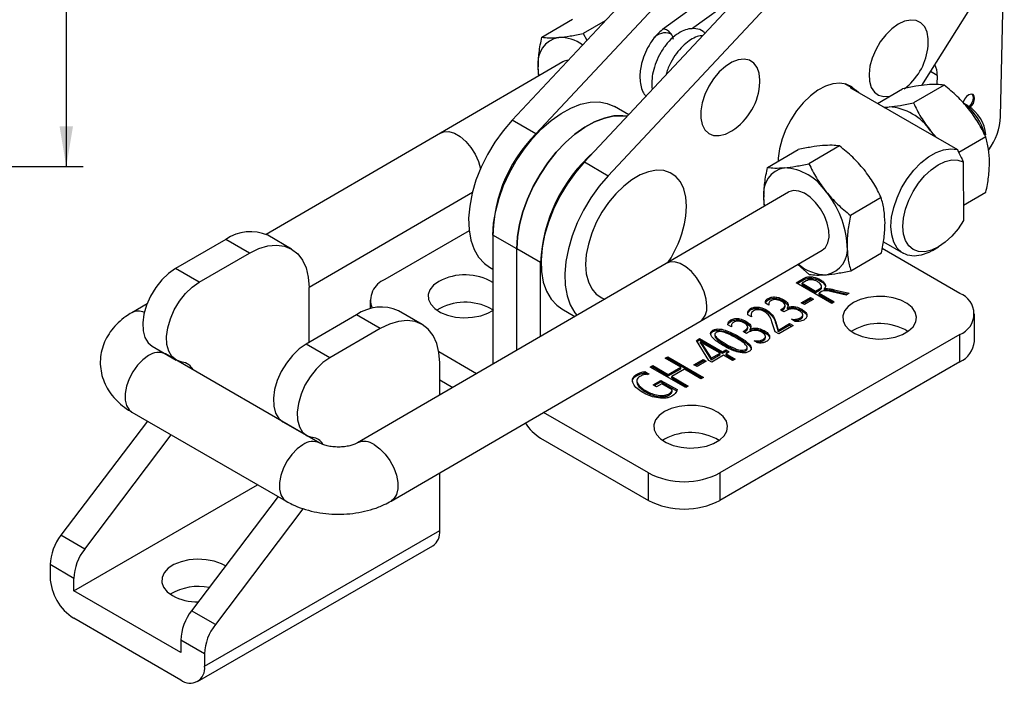
# Model space of a CAD drawing. Units: millimetres. Extents: x 5 to 297, y 6 to 206.
# Drawn here: x 196 to 255, y 92 to 131 of the extents above; entities that cross this region are included whole.
import ezdxf

# ---------------------------------------------------------------- set-up
doc = ezdxf.new("R2010")
doc.units = ezdxf.units.MM
doc.layers.add('DIM', color=5, linetype='Continuous')
doc.styles.add('SLDTEXTSTYLE1', font='TXT', dxfattribs={"width": 0.75})
doc.dimstyles.new('SLDDIMSTYLE1', dxfattribs={"dimtxt": 2.645833, "dimasz": 2.4, "dimexe": 0, "dimexo": 0.0625, "dimgap": 0.661458, "dimtad": 1, "dimdec": 1, "dimrnd": 1e-09, "dimzin": 12, "dimdsep": 46, "dimtxsty": 'SLDTEXTSTYLE1', "dimsah": 1, "dimcen": 0.09, "dimadec": 0, "dimazin": 3, "dimtfac": 1, "dimtdec": 1, "dimtofl": 0, "dimtmove": 0, "dimatfit": 3, "dimfxl": 0, "dimfrac": 2, "dimtolj": 1, "dimtzin": 12, "dimarcsym": 0})

# ---------------------------------------------------------------- blocks, each defined once
blk = doc.blocks.new('_D_13')
at = {"layer": 'DIM', "color": 5}
for p, q in [((137.254, 150.513), (200.128, 150.513)), ((199.128, 150.513), (199.128, 122.313)), ((137.254, 122.313), (200.128, 122.313))]:
    blk.add_line(p, q, dxfattribs=at)
for points in [[(199.128, 150.513), (198.728, 148.113), (199.528, 148.113)], [(199.128, 122.313), (199.528, 124.713), (198.728, 124.713)]]:
    blk.add_solid(points, dxfattribs=at)
at = {"layer": 'DIM', "color": 5, "insert": (195.717, 132.993), "char_height": 2.6458, "attachment_point": 1, "rotation": 90, "style": 'SLDTEXTSTYLE1'}
blk.add_mtext('28.2', dxfattribs=at)

msp = doc.modelspace()

# ---------------------------------------------------------------- linework, layer by layer
at = {"color": 7, "linetype": 'Continuous', "lineweight": 25}
for p, q in [((236.482, 136.631), (225.666, 125.081)), ((237.077, 134.938), (227.08, 124.265)), ((250.059, 127.144), (254.933, 134.909)), ((254.755, 125.301), (254.974, 134.958)), ((240.796, 134.141), (229.979, 122.591)), ((242.21, 133.324), (231.393, 121.775)), ((238.832, 133.522), (234.615, 130.479)), ((236.355, 130.513), (239.576, 132.838)), ((227.44, 130.025), (229.261, 131.084)), ((231.209, 130.999), (229.909, 130.244)), ((229.909, 130.244), (230.123, 129.84)), ((228.694, 128.55), (221.41, 124.314)), ((227.266, 127.72), (227.224, 128.25)), ((246.086, 126.893), (245.471, 127.248)), ((250.971, 127.742), (250.959, 127.205)), ((245.814, 127.008), (252.178, 123.334)), ((247.423, 126.079), (248.918, 126.948)), ((251.388, 127.166), (249.567, 126.107)), ((252.81, 125.927), (252.561, 126.068)), ((232.614, 125.404), (231.774, 125.889)), ((247.805, 125.859), (248.111, 125.869)), ((247.864, 125.824), (248.111, 125.869)), ((227.08, 124.265), (225.666, 125.081)), ((221.41, 124.314), (211.034, 118.278)), ((250.586, 124.441), (250.957, 124.038)), ((250.586, 124.441), (250.834, 124.11)), ((253.868, 124.091), (252.264, 123.157)), ((240.875, 122.27), (242.696, 123.329)), ((245.165, 123.547), (243.344, 122.488)), ((229.979, 122.591), (231.393, 121.775)), ((252.533, 122.594), (252.544, 119.102)), ((213.58, 115.132), (223.308, 120.79)), ((242.129, 120.794), (234.845, 116.558)), ((252.541, 120.019), (253.879, 120.797)), ((240.701, 119.964), (240.659, 120.494)), ((247.645, 120.471), (245.825, 119.412)), ((223.115, 118.486), (218.097, 115.588)), ((208.63, 117.979), (205.625, 116.245)), ((210.044, 117.163), (208.63, 117.979)), ((212.544, 117.411), (211.13, 118.227)), ((225.946, 117.427), (224.531, 118.243)), ((224.531, 118.243), (224.531, 110.559)), ((247.772, 117.837), (248.95, 117.157)), ((225.946, 111.381), (225.946, 117.427)), ((227.36, 116.61), (225.946, 117.427)), ((236.857, 113.1), (244.14, 117.337)), ((252.321, 114.772), (247.702, 117.438)), ((250.701, 117.331), (251.054, 117.535)), ((207.039, 115.428), (210.044, 117.163)), ((245.836, 116.118), (247.656, 117.177)), ((207.039, 115.428), (205.625, 116.245)), ((234.845, 116.558), (216.461, 105.864)), ((224.325, 116.333), (224.531, 116.214)), ((227.36, 112.204), (227.36, 116.61)), ((243.366, 115.9), (242.682, 116.489)), ((242.577, 115.401), (243.012, 115.653)), ((242.648, 115.361), (243.012, 115.571)), ((243.181, 115.511), (242.939, 115.372)), ((243.012, 115.571), (243.012, 115.653)), ((244.024, 115.5), (244.024, 115.582)), ((213.58, 111.856), (213.58, 115.121)), ((244.698, 114.177), (242.577, 115.401)), ((242.939, 115.372), (243.741, 114.909)), ((242.939, 115.29), (242.939, 115.372)), ((242.939, 115.29), (243.741, 114.827)), ((243.741, 114.909), (243.981, 115.047)), ((243.741, 114.827), (243.981, 114.966)), ((243.741, 114.827), (243.741, 114.909)), ((243.981, 114.966), (243.981, 115.047)), ((244.09, 115.104), (244.09, 115.206)), ((244.273, 115.063), (244.278, 115.06)), ((244.273, 114.981), (244.273, 115.063)), ((244.273, 114.981), (244.278, 114.978)), ((244.278, 114.978), (244.278, 115.06)), ((244.838, 114.988), (245.74, 114.778)), ((244.838, 114.906), (244.838, 114.988)), ((244.838, 114.906), (245.639, 114.72)), ((217.218, 114.364), (217.218, 113.848)), ((240.784, 114.276), (240.912, 114.388)), ((240.912, 114.388), (240.912, 114.47)), ((241.815, 114.326), (241.815, 114.408)), ((241.815, 114.326), (242.091, 114.078)), ((242.887, 114.207), (243.431, 114.52)), ((242.958, 114.166), (243.431, 114.439)), ((243.612, 114.416), (243.069, 114.102)), ((243.431, 114.52), (243.612, 114.416)), ((243.431, 114.439), (243.431, 114.52)), ((243.431, 114.439), (243.541, 114.375)), ((244.097, 114.875), (243.948, 114.789)), ((243.948, 114.789), (244.854, 114.266)), ((243.948, 114.707), (243.948, 114.789)), ((243.948, 114.707), (244.783, 114.226)), ((245.558, 114.673), (244.71, 114.871)), ((245.74, 114.778), (245.558, 114.673)), ((203.942, 114.153), (203.026, 113.62)), ((220.322, 112.92), (218.908, 113.737)), ((224.425, 113.853), (224.555, 113.772)), ((228.638, 113.843), (229.411, 113.397)), ((239.717, 113.636), (239.864, 113.783)), ((239.864, 113.783), (239.864, 113.865)), ((240.954, 114.069), (240.747, 114.188)), ((240.836, 113.696), (240.836, 113.778)), ((240.95, 114.126), (240.95, 114.071)), ((241.646, 113.788), (241.757, 113.853)), ((241.853, 113.669), (241.646, 113.788)), ((241.716, 113.748), (241.757, 113.771)), ((241.757, 113.771), (241.757, 113.853)), ((241.97, 113.737), (241.853, 113.669)), ((241.926, 113.959), (241.926, 114.061)), ((242.067, 113.93), (242.072, 113.927)), ((242.067, 113.848), (242.067, 113.93)), ((242.067, 113.848), (242.072, 113.845)), ((242.072, 113.845), (242.072, 113.927)), ((243.069, 114.102), (242.887, 114.207)), ((242.91, 113.754), (242.91, 113.835)), ((244.854, 114.266), (244.698, 114.177)), ((216.408, 113.489), (213.403, 111.754)), ((217.822, 112.673), (216.408, 113.489)), ((238.687, 113.104), (238.687, 113.186)), ((239.919, 113.382), (239.712, 113.501)), ((239.903, 113.5), (239.903, 113.398)), ((242.519, 113.105), (242.312, 113.225)), ((242.834, 113.228), (242.834, 113.31)), ((242.973, 113.403), (242.973, 113.505)), ((253.199, 111.914), (253.199, 113.547)), ((217.822, 112.673), (214.817, 110.938)), ((218.472, 102.407), (236.857, 113.1)), ((237.627, 112.492), (237.627, 112.573)), ((238.729, 112.784), (238.522, 112.904)), ((238.559, 112.992), (238.687, 113.104)), ((238.725, 112.842), (238.725, 112.786)), ((239.421, 112.504), (239.532, 112.569)), ((239.532, 112.487), (239.532, 112.569)), ((239.59, 113.042), (239.59, 113.123)), ((239.59, 113.042), (239.866, 112.793)), ((239.701, 112.675), (239.701, 112.777)), ((239.842, 112.646), (239.847, 112.643)), ((239.842, 112.564), (239.842, 112.646)), ((239.842, 112.564), (239.847, 112.561)), ((239.847, 112.561), (239.847, 112.643)), ((240.685, 112.469), (240.685, 112.551)), ((241.336, 112.474), (241.138, 113.073)), ((241.369, 113.062), (241.52, 112.587)), ((241.369, 112.98), (241.369, 113.062)), ((241.369, 112.98), (241.52, 112.505)), ((241.52, 112.587), (241.525, 112.584)), ((241.52, 112.505), (241.52, 112.587)), ((241.525, 112.584), (242.189, 112.967)), ((241.525, 112.502), (242.189, 112.885)), ((241.525, 112.502), (241.525, 112.584)), ((242.396, 112.848), (241.542, 112.355)), ((242.189, 112.967), (242.396, 112.848)), ((242.189, 112.885), (242.189, 112.967)), ((242.189, 112.885), (242.325, 112.807)), ((245.992, 112.588), (245.863, 112.506)), ((236.641, 111.974), (236.834, 112.086)), ((237.39, 110.779), (236.641, 111.974)), ((236.678, 111.914), (236.834, 112.004)), ((236.834, 112.086), (238.205, 111.294)), ((236.834, 112.004), (236.834, 112.086)), ((236.834, 112.004), (238.205, 111.213)), ((237.743, 112.34), (237.743, 112.238)), ((252.321, 112.323), (238.037, 104.077)), ((239.153, 112.129), (239.153, 112.211)), ((239.628, 112.385), (239.421, 112.504)), ((239.492, 112.463), (239.532, 112.487)), ((239.745, 112.452), (239.628, 112.385)), ((240.61, 111.944), (240.61, 112.026)), ((240.748, 112.119), (240.748, 112.221)), ((241.542, 112.355), (241.336, 112.474)), ((241.52, 112.505), (241.525, 112.502)), ((252.321, 110.69), (252.321, 112.323)), ((204.25, 111.618), (205.664, 110.801)), ((214.817, 110.938), (213.403, 111.754)), ((236.889, 111.879), (236.886, 111.877)), ((236.886, 111.795), (236.886, 111.877)), ((236.994, 111.749), (237.528, 110.903)), ((236.994, 111.668), (236.994, 111.749)), ((236.994, 111.668), (237.528, 110.822)), ((238.05, 111.205), (237.108, 111.749)), ((238.205, 111.294), (238.386, 111.399)), ((238.386, 111.399), (238.593, 111.28)), ((238.386, 111.317), (238.386, 111.399)), ((238.416, 111.659), (238.416, 111.74)), ((239.577, 111.348), (239.577, 111.43)), ((239.659, 111.453), (239.659, 111.555)), ((240.294, 111.821), (240.087, 111.94)), ((214.224, 105.858), (205.031, 111.165)), ((223.553, 109.989), (221.308, 111.285)), ((234.79, 110.906), (234.945, 110.996)), ((235.722, 110.369), (234.79, 110.906)), ((234.861, 110.865), (234.945, 110.914)), ((234.945, 110.996), (237.067, 109.771)), ((234.945, 110.914), (234.945, 110.996)), ((234.945, 110.914), (236.996, 109.73)), ((236.498, 110.518), (237.041, 110.832)), ((237.041, 110.832), (237.222, 110.727)), ((237.041, 110.75), (237.041, 110.832)), ((237.528, 110.903), (238.05, 111.205)), ((237.528, 110.822), (238.05, 111.123)), ((237.528, 110.822), (237.528, 110.903)), ((238.257, 111.085), (237.558, 110.682)), ((238.05, 111.123), (238.05, 111.205)), ((238.205, 111.213), (238.386, 111.317)), ((238.205, 111.213), (238.205, 111.294)), ((238.8, 110.772), (238.257, 111.085)), ((238.386, 111.317), (238.522, 111.239)), ((238.593, 111.28), (238.412, 111.175)), ((238.412, 111.175), (238.955, 110.861)), ((238.412, 111.093), (238.412, 111.175)), ((238.412, 111.093), (238.885, 110.821)), ((238.955, 110.861), (238.8, 110.772)), ((221.358, 108.713), (221.358, 110.631)), ((233.885, 110.383), (234.04, 110.473)), ((236.006, 109.159), (233.885, 110.383)), ((233.955, 110.343), (234.04, 110.391)), ((234.04, 110.473), (234.971, 109.935)), ((234.04, 110.391), (234.04, 110.473)), ((234.04, 110.391), (234.971, 109.854)), ((234.971, 109.935), (235.722, 110.369)), ((234.971, 109.854), (235.722, 110.287)), ((235.928, 110.249), (235.178, 109.816)), ((235.722, 110.287), (235.722, 110.369)), ((236.912, 109.682), (235.928, 110.249)), ((236.679, 110.413), (236.498, 110.518)), ((236.568, 110.477), (237.041, 110.75)), ((237.222, 110.727), (236.679, 110.413)), ((237.041, 110.75), (237.151, 110.686)), ((237.558, 110.682), (237.39, 110.779)), ((252.321, 110.69), (238.037, 102.444)), ((221.358, 109.623), (222.144, 109.17)), ((233.077, 109.865), (233.077, 109.947)), ((233.581, 110.111), (233.839, 109.962)), ((233.581, 110.029), (233.581, 110.111)), ((233.581, 110.029), (233.725, 109.946)), ((234.971, 109.854), (234.971, 109.935)), ((235.178, 109.816), (236.161, 109.248)), ((235.178, 109.734), (235.178, 109.816)), ((235.178, 109.734), (236.091, 109.208)), ((237.067, 109.771), (236.912, 109.682)), ((233.096, 109.579), (233.096, 109.477)), ((234.066, 109.323), (234.531, 109.592)), ((234.273, 109.204), (234.066, 109.323)), ((234.137, 109.282), (234.531, 109.51)), ((234.583, 109.383), (234.273, 109.204)), ((234.531, 109.592), (235.489, 109.039)), ((234.531, 109.51), (234.531, 109.592)), ((234.531, 109.51), (235.489, 108.958)), ((235.203, 109.025), (234.583, 109.383)), ((236.161, 109.248), (236.006, 109.159)), ((233.609, 108.908), (233.609, 108.989)), ((235.013, 108.713), (235.013, 108.795)), ((235.203, 108.944), (235.203, 109.025)), ((203.032, 107.701), (212.224, 102.394)), ((233.795, 104.077), (227.546, 107.684)), ((203.958, 107.166), (198.813, 100.367)), ((212.028, 107.127), (213.442, 106.311)), ((200.227, 99.551), (205.372, 106.35)), ((227.36, 106.159), (233.795, 102.444)), ((234.749, 106.097), (234.62, 106.016)), ((221.358, 100.653), (221.358, 104.085)), ((233.795, 102.444), (233.795, 104.077)), ((238.037, 104.077), (238.037, 102.444)), ((199.579, 97.061), (210.521, 103.377)), ((211.736, 102.676), (206.591, 95.877)), ((213.22, 101.952), (208.005, 95.06)), ((200.227, 99.551), (198.813, 100.367)), ((207.357, 92.571), (221.358, 100.653)), ((206.943, 91.655), (220.944, 99.737)), ((199.579, 97.804), (198.165, 98.62)), ((198.165, 98.62), (198.165, 97.877)), ((199.579, 97.061), (199.579, 97.804)), ((205.943, 93.387), (199.579, 97.061)), ((208.005, 95.06), (206.591, 95.877)), ((205.943, 91.754), (199.579, 95.428)), ((207.357, 93.314), (205.943, 94.13)), ((205.943, 94.13), (205.943, 93.387)), ((207.357, 93.314), (207.357, 92.571))]:
    msp.add_line(p, q, dxfattribs=at)
at = {"color": 8, "linetype": 'Continuous', "lineweight": 25}
msp.add_line((250.971, 127.742), (250.577, 127.97), dxfattribs=at)
at = {"color": 7, "linetype": 'Continuous', "lineweight": 25, "flags": 128}
for points in [[(250.381, 130.319), (250.234, 130.641), (250.014, 130.876), (249.733, 131.011), (249.402, 131.042), (249.038, 130.966), (248.657, 130.787), (248.278, 130.513), (247.918, 130.158), (247.593, 129.737), (247.32, 129.27), (247.111, 128.78), (246.975, 128.289), (246.919, 127.82), (246.946, 127.395), (247.054, 127.034), (247.239, 126.754), (247.491, 126.568), (247.799, 126.484), (248.148, 126.507), (248.168, 126.511)], [(250.451, 129.677), (250.449, 129.923), (250.381, 130.319)], [(240.425, 127.348), (240.428, 127.455), (240.386, 127.87), (240.264, 128.217), (240.067, 128.482), (239.804, 128.651), (239.488, 128.716), (239.133, 128.674), (238.755, 128.528), (238.374, 128.283), (238.005, 127.953), (237.668, 127.551), (237.376, 127.097), (237.145, 126.612), (236.985, 126.119), (236.902, 125.64), (236.902, 125.199), (236.985, 124.815), (237.145, 124.507), (237.376, 124.289), (237.668, 124.172), (238.005, 124.16), (238.374, 124.255), (238.751, 124.448)], [(227.266, 127.719), (227.247, 127.865), (227.224, 128.25)], [(246.065, 126.906), (245.889, 127.058), (245.56, 127.223), (245.182, 127.286), (244.766, 127.245), (244.326, 127.101), (243.877, 126.858), (243.431, 126.526), (243.005, 126.113), (242.611, 125.634), (242.263, 125.104), (241.97, 124.54), (241.744, 123.961), (241.591, 123.383), (241.516, 122.828), (241.508, 122.638)], [(246.322, 126.715), (246.154, 126.851), (245.814, 127.008)], [(253.209, 126.375), (253.186, 126.519), (253.112, 126.611), (252.999, 126.638), (252.865, 126.595), (252.729, 126.49), (252.612, 126.338), (252.533, 126.162), (252.518, 126.11)], [(253.138, 126.416), (253.115, 126.559), (253.068, 126.631)], [(224.531, 118.243), (224.572, 118.944), (224.694, 119.679), (224.894, 120.433), (225.168, 121.191), (225.512, 121.941), (225.918, 122.666), (226.379, 123.354), (226.886, 123.99), (227.43, 124.563), (227.999, 125.062), (228.583, 125.476), (229.171, 125.799), (229.751, 126.024), (230.313, 126.146), (230.845, 126.164), (231.337, 126.076), (231.774, 125.889)], [(225.666, 125.081), (225.13, 124.455), (224.638, 123.769), (224.2, 123.039), (223.825, 122.278), (223.52, 121.502), (223.293, 120.727), (223.146, 119.967), (223.084, 119.24), (223.107, 118.558), (223.216, 117.936), (223.407, 117.387), (223.677, 116.921), (224.021, 116.548), (224.325, 116.333)], [(232.529, 125.313), (232.259, 125.347), (231.727, 125.33), (231.166, 125.208), (230.585, 124.983), (229.997, 124.66), (229.413, 124.245), (228.844, 123.747), (228.301, 123.174), (227.793, 122.537), (227.332, 121.85), (226.926, 121.124), (226.582, 120.375), (226.308, 119.616), (226.108, 118.862), (225.986, 118.128), (225.946, 117.427)], [(225.946, 117.427), (225.986, 118.128), (226.108, 118.862), (226.308, 119.616), (226.582, 120.375), (226.926, 121.124), (227.332, 121.85), (227.793, 122.537), (228.301, 123.174), (228.844, 123.747), (229.413, 124.245), (229.997, 124.66), (230.585, 124.983), (231.166, 125.208), (231.727, 125.33), (232.259, 125.347), (232.529, 125.313)], [(250.701, 117.331), (250.476, 117.213), (250.027, 117.05), (249.602, 116.993), (249.214, 117.045), (248.876, 117.204), (248.6, 117.464), (248.395, 117.817), (248.269, 118.25), (248.225, 118.749), (248.266, 119.297), (248.389, 119.875), (248.59, 120.463), (248.863, 121.043), (249.199, 121.593), (249.585, 122.096), (250.009, 122.534), (250.457, 122.892), (250.913, 123.158), (251.362, 123.324), (251.788, 123.383), (252.178, 123.334), (252.178, 123.334)], [(229.979, 122.591), (229.443, 121.965), (228.951, 121.279), (228.513, 120.549), (228.138, 119.788), (227.834, 119.012), (227.606, 118.237), (227.46, 117.477), (227.397, 116.75), (227.421, 116.068), (227.529, 115.446), (227.72, 114.897), (227.99, 114.431), (228.334, 114.058), (228.638, 113.843)], [(252.544, 119.102), (252.223, 118.615), (251.857, 118.18), (251.46, 117.814), (251.048, 117.531), (250.636, 117.341), (250.24, 117.252), (249.875, 117.267), (249.554, 117.386), (249.291, 117.603), (249.096, 117.912), (248.974, 118.299), (248.932, 118.75), (248.971, 119.249), (249.09, 119.775), (249.283, 120.31), (249.543, 120.832), (249.861, 121.322), (250.225, 121.76), (250.62, 122.132), (251.032, 122.421), (251.444, 122.617), (251.842, 122.713), (252.209, 122.706), (252.533, 122.594)], [(236.057, 119.958), (236.016, 120.505), (235.895, 120.99), (235.695, 121.4), (235.424, 121.723), (235.088, 121.951), (234.696, 122.077), (234.259, 122.098), (233.79, 122.013), (233.3, 121.824), (232.804, 121.538), (232.314, 121.161), (231.845, 120.704), (231.408, 120.179), (231.017, 119.601), (230.681, 118.985), (230.409, 118.349), (230.21, 117.709), (230.088, 117.083), (230.047, 116.488), (230.088, 115.94), (230.21, 115.455), (230.409, 115.045), (230.681, 114.722), (231.017, 114.495), (231.182, 114.427)], [(231.393, 121.775), (230.857, 121.148), (230.365, 120.463), (229.927, 119.733), (229.552, 118.972), (229.248, 118.196), (229.02, 117.42), (228.874, 116.661), (228.812, 115.933), (228.835, 115.252), (228.943, 114.63), (229.134, 114.081), (229.405, 113.615), (229.525, 113.463)], [(244.14, 117.337), (244.332, 117.504), (244.477, 117.775), (244.544, 118.121), (244.529, 118.521), (244.433, 118.953), (244.262, 119.392), (244.024, 119.812), (243.736, 120.188), (243.412, 120.499), (243.072, 120.727), (242.736, 120.858), (242.422, 120.885), (242.151, 120.807), (242.129, 120.794)], [(240.701, 119.964), (240.682, 120.11), (240.659, 120.494)], [(235.937, 118.915), (236.016, 119.363), (236.057, 119.958)], [(210.044, 117.163), (210.597, 117.432), (211.137, 117.594), (211.649, 117.645), (212.122, 117.583), (212.544, 117.411), (212.905, 117.131), (213.194, 116.752), (213.407, 116.283), (213.536, 115.735), (213.58, 115.121)], [(205.625, 116.245), (205.209, 115.952), (204.811, 115.569), (204.452, 115.113), (204.147, 114.606), (203.911, 114.07), (203.754, 113.531), (203.684, 113.014), (203.704, 112.542), (203.813, 112.138), (204.006, 111.821), (204.25, 111.618)], [(221.314, 115.486), (220.997, 115.255), (220.781, 114.988), (220.678, 114.699), (220.693, 114.404), (220.825, 114.119), (221.068, 113.86), (221.407, 113.64), (221.826, 113.47), (222.3, 113.362), (222.806, 113.319), (223.315, 113.345), (223.8, 113.437), (224.234, 113.592), (224.531, 113.756)], [(206.019, 110.682), (205.688, 110.788), (205.42, 111.004), (205.227, 111.322), (205.118, 111.726), (205.098, 112.197), (205.168, 112.715), (205.325, 113.254), (205.561, 113.789), (205.866, 114.297), (206.226, 114.753), (206.623, 115.136), (207.039, 115.428)], [(245.992, 114.221), (245.675, 113.99), (245.459, 113.722), (245.356, 113.434), (245.371, 113.139), (245.503, 112.854), (245.746, 112.594), (246.085, 112.374), (246.504, 112.205), (246.978, 112.096), (247.484, 112.053), (247.993, 112.079), (248.478, 112.172), (248.912, 112.327), (249.274, 112.535), (249.542, 112.786), (249.702, 113.066), (249.747, 113.36), (249.673, 113.652), (249.484, 113.926), (249.191, 114.167), (248.81, 114.363), (248.36, 114.503), (247.867, 114.579), (247.356, 114.588), (246.856, 114.528), (246.393, 114.404), (245.992, 114.221)], [(221.358, 110.631), (221.314, 111.245), (221.185, 111.793), (220.973, 112.262), (220.683, 112.641), (220.322, 112.92), (219.901, 113.093), (219.428, 113.154), (218.915, 113.104), (218.376, 112.942), (217.822, 112.673)], [(213.403, 111.754), (212.987, 111.462), (212.59, 111.079), (212.23, 110.623), (211.925, 110.115), (211.689, 109.58), (211.532, 109.041), (211.462, 108.524), (211.482, 108.052), (211.591, 107.648), (211.784, 107.33), (212.028, 107.127)], [(214.817, 110.938), (214.401, 110.646), (214.004, 110.262), (213.645, 109.807), (213.34, 109.299), (213.103, 108.763), (212.946, 108.224), (212.876, 107.707), (212.896, 107.236), (213.005, 106.832), (213.198, 106.514), (213.467, 106.297), (213.797, 106.192)], [(234.749, 107.73), (234.432, 107.499), (234.216, 107.232), (234.113, 106.943), (234.128, 106.648), (234.26, 106.364), (234.503, 106.104), (234.842, 105.884), (235.261, 105.715), (235.735, 105.606), (236.241, 105.563), (236.75, 105.589), (237.235, 105.681), (237.669, 105.836), (238.031, 106.045), (238.299, 106.296), (238.459, 106.576), (238.504, 106.869), (238.43, 107.161), (238.241, 107.435), (237.948, 107.677), (237.567, 107.873), (237.117, 108.013), (236.624, 108.089), (236.113, 108.098), (235.613, 108.038), (235.15, 107.913), (234.749, 107.73)], [(208.608, 98.542), (208.368, 98.669), (207.933, 98.824), (207.449, 98.917), (206.94, 98.943), (206.434, 98.9), (205.96, 98.791), (205.541, 98.622), (205.202, 98.402), (204.959, 98.142), (204.827, 97.857), (204.812, 97.562), (204.915, 97.274), (205.131, 97.006), (205.448, 96.775), (205.448, 96.775)]]:
    msp.add_lwpolyline(points, dxfattribs=at)
at = {"color": 8, "linetype": 'Continuous', "lineweight": 25, "flags": 128}
for points in [[(221.41, 124.314), (221.608, 124.39), (221.91, 124.399), (222.24, 124.301), (222.581, 124.105), (222.913, 123.82), (223.215, 123.463), (223.471, 123.055), (223.666, 122.62), (223.786, 122.19)], [(237.265, 114.013), (237.223, 114.426), (237.101, 114.864), (236.906, 115.299), (236.65, 115.707), (236.348, 116.064), (236.016, 116.349), (235.675, 116.546), (235.345, 116.643), (235.043, 116.634), (234.845, 116.558)], [(204.026, 111.063), (203.688, 110.819), (203.369, 110.494), (203.09, 110.107), (202.865, 109.682), (202.707, 109.242), (202.627, 108.813), (202.628, 108.42), (202.711, 108.086), (202.871, 107.83), (203.032, 107.701)], [(213.218, 105.756), (212.88, 105.512), (212.562, 105.187), (212.282, 104.801), (212.057, 104.375), (211.9, 103.935), (211.819, 103.506), (211.821, 103.113), (211.903, 102.779), (212.063, 102.523), (212.224, 102.394)], [(217.461, 105.765), (217.8, 105.523), (218.119, 105.199), (218.4, 104.814), (218.627, 104.389), (218.787, 103.95), (218.87, 103.521), (218.871, 103.129), (218.791, 102.794), (218.633, 102.538), (218.471, 102.406)]]:
    msp.add_lwpolyline(points, dxfattribs=at)
at = {"color": 7, "linetype": 'Continuous', "lineweight": 25}
for centre, radius, start, end in [((234.79, 129.334), 0.941, 70.98864, 137.18702), ((228.732, 128.503), 1.529, 100.49026, 189.51885), ((228.494, 127.655), 2.351, 54.33126, 90.99174), ((246.829, 129.834), 3.625, 312.55172, 357.51542), ((229.046, 127.933), 0.711, 93.62918, 119.71553), ((249.615, 127.812), 1.358, 357.03927, 25.2918), ((236.804, 127.506), 3.625, 302.48996, 357.51542), ((246.829, 129.834), 3.625, 306.92446, 312.55172), ((252.349, 126.471), 0.791, 312.14527, 356.02208), ((252.421, 126.43), 0.79, 311.67308, 356.03628), ((247.914, 122.671), 3.205, 33.52751, 86.47787), ((250.718, 123.471), 3.183, 14.33828, 53.52948), ((251.594, 123.982), 2.294, 5.44852, 57.76078), ((250.954, 125.533), 3.808, 324.23682, 356.50081), ((233.299, 118.07), 8.778, 135.11418, 182.72565), ((236.712, 116.148), 9.364, 131.25394, 177.16873), ((242.167, 120.747), 1.529, 100.49026, 189.51885), ((241.692, 119.051), 3.205, 33.52751, 86.47787), ((240.231, 117.369), 5.385, 2.84733, 39.87467), ((210.099, 115.891), 2.553, 66.18531, 125.12515), ((229.325, 120.374), 6.771, 326.3971, 347.55489), ((244.101, 117.384), 1.529, 280.49026, 9.51885), ((244.384, 118.43), 2.549, 229.00322, 269.90557), ((218.556, 114.361), 1.31, 110.50046, 201.47471), ((222.864, 112.562), 3.309, 59.73679, 117.92268), ((251.856, 113.547), 1.31, 290.78342, 69.21658), ((217.877, 111.401), 2.553, 66.18531, 125.12515), ((222.877, 110.939), 3.3, 62.01927, 120.86229), ((247.54, 109.674), 3.3, 59.13771, 117.98073), ((251.698, 112.064), 1.509, 294.37466, 354.3052), ((205.901, 109.807), 0.884, 27.0834, 82.30737), ((228.851, 108.562), 2.828, 212.25026, 238.17897), ((213.685, 105.329), 0.87, 33.71707, 82.5754), ((236.297, 103.184), 3.3, 59.13771, 117.98073), ((235.916, 108.171), 4.611, 242.60967, 297.39033), ((235.916, 106.538), 4.611, 242.60967, 297.39033), ((201.206, 98.486), 3.044, 141.82533, 177.46554), ((220.407, 100.532), 0.959, 304.05635, 7.25583), ((202.62, 97.669), 3.044, 141.82533, 177.46554), ((201.235, 98.017), 3.074, 182.60548, 237.39452), ((206.994, 94.061), 3.26, 78.66233, 120.93417), ((206.952, 99.626), 3.223, 242.19335, 270.67085), ((208.984, 93.995), 3.044, 141.82533, 177.46554), ((210.398, 93.179), 3.044, 141.82533, 177.46554), ((206.495, 92.431), 0.873, 230.79671, 9.21404)]:
    msp.add_arc(centre, radius, start, end, dxfattribs=at)
at = {"color": 8, "linetype": 'Continuous', "lineweight": 25}
for centre, radius, start, end in [((236.308, 113.894), 0.964, 304.65523, 7.09354), ((203.422, 112.835), 0.88, 66.0907, 116.79047), ((204.613, 110.286), 0.973, 64.53572, 127.06518), ((213.807, 104.975), 0.978, 65.46261, 126.97239), ((216.88, 104.991), 0.968, 53.07994, 115.58236)]:
    msp.add_arc(centre, radius, start, end, dxfattribs=at)
at = {"color": 7, "linetype": 'Continuous', "lineweight": 25}
for points, knots in [([(228.454, 130.006), (228.672, 130.031), (229.113, 130.081), (229.642, 130.189), (229.909, 130.244)], [0, 0, 0, 0, 0.494511, 1, 1, 1, 1]), ([(234.599, 130.465), (234.515, 130.386), (234.349, 130.23), (234.041, 129.897), (233.741, 129.415), (233.487, 128.852), (233.345, 128.348), (233.283, 127.934), (233.272, 127.546), (233.319, 127.162), (233.43, 126.781), (233.57, 126.584), (233.634, 126.493)], [0, 0, 0, 0, 0.082129, 0.163553, 0.308236, 0.435868, 0.545689, 0.637495, 0.711138, 0.8123, 0.914288, 1, 1, 1, 1]), ([(237.155, 130.254), (237.118, 130.293), (236.976, 130.442), (236.627, 130.542), (236.201, 130.53), (235.776, 130.384), (235.337, 130.106), (234.899, 129.678), (234.515, 129.134), (234.229, 128.545), (234.05, 127.968), (233.982, 127.431), (233.972, 127.073), (234.012, 126.911), (234.015, 126.9)], [0, 0, 0, 0, 0.0351862, 0.1321176, 0.2197199, 0.3073143, 0.4044585, 0.5115284, 0.6207391, 0.7226519, 0.8179165, 0.907097, 0.9936652, 1, 1, 1, 1]), ([(235.278, 129.892), (235.271, 129.929), (235.256, 130.013), (235.19, 130.147), (235.098, 130.276), (234.991, 130.385), (234.871, 130.468), (234.756, 130.509), (234.66, 130.509), (234.619, 130.479), (234.599, 130.464)], [0, 0, 0, 0, 0.11378, 0.257721, 0.37154, 0.497088, 0.629445, 0.761802, 0.887349, 1, 1, 1, 1]), ([(227.224, 128.25), (227.235, 128.532), (227.255, 129.104), (227.378, 129.716), (227.44, 130.025)], [0, 0, 0, 0, 0.494511, 1, 1, 1, 1]), ([(227.44, 130.025), (227.579, 130.007), (227.859, 129.97), (228.254, 129.994), (228.454, 130.006)], [0, 0, 0, 0, 0.495458, 1, 1, 1, 1]), ([(237.022, 130.111), (237.005, 130.111), (236.73, 130.116), (236.312, 129.894), (235.814, 129.488), (235.437, 129.052), (235.107, 128.504), (234.897, 128.058), (234.845, 127.809), (234.839, 127.78)], [0, 0, 0, 0, 0.018213, 0.299667, 0.451091, 0.613466, 0.787575, 0.974621, 1, 1, 1, 1]), ([(251.388, 127.166), (251.249, 127.184), (250.969, 127.221), (250.573, 127.198), (250.374, 127.186)], [0, 0, 0, 0, 0.495458, 1, 1, 1, 1]), ([(250.374, 127.186), (250.156, 127.161), (249.715, 127.111), (249.186, 127.003), (248.918, 126.948)], [0, 0, 0, 0, 0.494511, 1, 1, 1, 1]), ([(252.849, 125.757), (252.63, 126.008), (252.187, 126.516), (251.656, 126.948), (251.388, 127.166)], [0, 0, 0, 0, 0.494511, 1, 1, 1, 1]), ([(248.111, 125.869), (248.329, 125.894), (248.77, 125.944), (249.299, 126.052), (249.567, 126.107)], [0, 0, 0, 0, 0.494511, 1, 1, 1, 1]), ([(249.567, 126.107), (249.707, 125.821), (249.988, 125.245), (250.386, 124.71), (250.586, 124.441)], [0, 0, 0, 0, 0.495458, 1, 1, 1, 1]), ([(253.868, 124.091), (253.728, 124.376), (253.446, 124.953), (253.049, 125.487), (252.849, 125.757)], [0, 0, 0, 0, 0.495458, 1, 1, 1, 1]), ([(254.094, 122.572), (254.082, 122.842), (254.058, 123.387), (253.932, 123.854), (253.868, 124.091)], [0, 0, 0, 0, 0.494511, 1, 1, 1, 1]), ([(244.151, 123.566), (243.933, 123.541), (243.492, 123.491), (242.963, 123.383), (242.696, 123.329)], [0, 0, 0, 0, 0.494511, 1, 1, 1, 1]), ([(245.165, 123.547), (245.026, 123.565), (244.746, 123.602), (244.351, 123.578), (244.151, 123.566)], [0, 0, 0, 0, 0.495458, 1, 1, 1, 1]), ([(246.626, 122.138), (246.407, 122.389), (245.965, 122.897), (245.434, 123.328), (245.165, 123.547)], [0, 0, 0, 0, 0.494511, 1, 1, 1, 1]), ([(252.178, 123.334), (252.255, 123.176), (252.377, 122.931), (252.492, 122.683), (252.533, 122.594)], [0, 0, 0, 0, 0.641164, 1, 1, 1, 1]), ([(253.879, 120.797), (253.94, 121.1), (254.063, 121.713), (254.084, 122.284), (254.094, 122.572)], [0, 0, 0, 0, 0.495458, 1, 1, 1, 1]), ([(240.659, 120.494), (240.67, 120.777), (240.69, 121.348), (240.813, 121.96), (240.875, 122.27)], [0, 0, 0, 0, 0.494511, 1, 1, 1, 1]), ([(240.875, 122.27), (241.014, 122.251), (241.294, 122.215), (241.689, 122.238), (241.889, 122.25)], [0, 0, 0, 0, 0.495458, 1, 1, 1, 1]), ([(241.889, 122.25), (242.107, 122.275), (242.548, 122.325), (243.077, 122.433), (243.344, 122.488)], [0, 0, 0, 0, 0.494511, 1, 1, 1, 1]), ([(243.344, 122.488), (243.484, 122.202), (243.766, 121.625), (244.163, 121.091), (244.364, 120.821)], [0, 0, 0, 0, 0.495458, 1, 1, 1, 1]), ([(247.645, 120.471), (247.506, 120.757), (247.224, 121.333), (246.827, 121.868), (246.626, 122.138)], [0, 0, 0, 0, 0.495458, 1, 1, 1, 1]), ([(244.364, 120.821), (244.582, 120.57), (245.025, 120.062), (245.556, 119.63), (245.825, 119.412)], [0, 0, 0, 0, 0.494511, 1, 1, 1, 1]), ([(247.872, 118.953), (247.86, 119.222), (247.835, 119.767), (247.709, 120.235), (247.645, 120.471)], [0, 0, 0, 0, 0.494511, 1, 1, 1, 1]), ([(245.825, 119.412), (245.764, 119.109), (245.641, 118.496), (245.62, 117.925), (245.609, 117.637)], [0, 0, 0, 0, 0.495458, 1, 1, 1, 1]), ([(247.656, 117.177), (247.717, 117.481), (247.84, 118.093), (247.861, 118.665), (247.872, 118.953)], [0, 0, 0, 0, 0.495458, 1, 1, 1, 1]), ([(245.609, 117.637), (245.621, 117.367), (245.646, 116.822), (245.772, 116.355), (245.836, 116.118)], [0, 0, 0, 0, 0.494511, 1, 1, 1, 1]), ([(244.38, 115.881), (244.598, 115.906), (245.039, 115.956), (245.568, 116.064), (245.836, 116.118)], [0, 0, 0, 0, 0.494511, 1, 1, 1, 1]), ([(243.012, 115.653), (243.067, 115.68), (243.176, 115.734), (243.392, 115.762), (243.706, 115.737), (243.893, 115.646), (244.024, 115.582)], [0, 0, 0, 0, 0.1871879, 0.3740494, 0.5612584, 1, 1, 1, 1]), ([(243.012, 115.571), (243.067, 115.598), (243.176, 115.652), (243.392, 115.681), (243.706, 115.656), (243.893, 115.564), (244.024, 115.5)], [0, 0, 0, 0, 0.187188, 0.374049, 0.561258, 1, 1, 1, 1]), ([(243.86, 115.467), (243.806, 115.495), (243.698, 115.551), (243.504, 115.593), (243.312, 115.576), (243.225, 115.533), (243.181, 115.511)], [0, 0, 0, 0, 0.281083, 0.56059, 0.779796, 1, 1, 1, 1]), ([(243.366, 115.9), (243.505, 115.882), (243.785, 115.845), (244.18, 115.869), (244.38, 115.881)], [0, 0, 0, 0, 0.495458, 1, 1, 1, 1]), ([(244.024, 115.582), (244.087, 115.542), (244.213, 115.463), (244.322, 115.324), (244.343, 115.183), (244.296, 115.103), (244.273, 115.063)], [0, 0, 0, 0, 0.280483, 0.560197, 0.779949, 1, 1, 1, 1]), ([(244.024, 115.5), (244.088, 115.461), (244.217, 115.382), (244.281, 115.28), (244.313, 115.229)], [0, 0, 0, 0, 0.500686, 1, 1, 1, 1]), ([(243.981, 115.047), (244.004, 115.062), (244.049, 115.092), (244.098, 115.168), (244.086, 115.27), (243.999, 115.379), (243.906, 115.438), (243.86, 115.467)], [0, 0, 0, 0, 0.125227, 0.250341, 0.499222, 0.749326, 1, 1, 1, 1]), ([(243.981, 114.966), (244.003, 114.981), (244.048, 115.011), (244.088, 115.063), (244.081, 115.099), (244.078, 115.114)], [0, 0, 0, 0, 0.360047, 0.71977, 1, 1, 1, 1]), ([(244.71, 114.871), (244.596, 114.898), (244.438, 114.937), (244.212, 114.927), (244.135, 114.893), (244.097, 114.875)], [0, 0, 0, 0, 0.5609932, 0.7804916, 1, 1, 1, 1]), ([(244.278, 115.06), (244.386, 115.057), (244.581, 115.053), (244.759, 115.008), (244.838, 114.988)], [0, 0, 0, 0, 0.556475, 1, 1, 1, 1]), ([(244.278, 114.978), (244.386, 114.976), (244.581, 114.971), (244.759, 114.926), (244.838, 114.906)], [0, 0, 0, 0, 0.556475, 1, 1, 1, 1]), ([(240.747, 114.188), (240.747, 114.247), (240.749, 114.353), (240.862, 114.434), (240.912, 114.47)], [0, 0, 0, 0, 0.559758, 1, 1, 1, 1]), ([(240.912, 114.47), (240.99, 114.503), (241.146, 114.568), (241.508, 114.552), (241.698, 114.462), (241.815, 114.408)], [0, 0, 0, 0, 0.279326, 0.559948, 1, 1, 1, 1]), ([(240.912, 114.388), (240.99, 114.421), (241.146, 114.487), (241.508, 114.471), (241.698, 114.381), (241.815, 114.326)], [0, 0, 0, 0, 0.279326, 0.559948, 1, 1, 1, 1]), ([(241.082, 114.329), (241.053, 114.309), (240.996, 114.268), (240.948, 114.177), (240.951, 114.11), (240.954, 114.069)], [0, 0, 0, 0, 0.279767, 0.559906, 1, 1, 1, 1]), ([(241.722, 114.282), (241.672, 114.309), (241.571, 114.362), (241.389, 114.408), (241.206, 114.391), (241.123, 114.35), (241.082, 114.329)], [0, 0, 0, 0, 0.281268, 0.56069, 0.779823, 1, 1, 1, 1]), ([(241.815, 114.408), (241.929, 114.331), (242.088, 114.223), (242.127, 114.042), (242.087, 113.967), (242.067, 113.93)], [0, 0, 0, 0, 0.558345, 0.779118, 1, 1, 1, 1]), ([(239.712, 113.501), (239.697, 113.576), (239.67, 113.71), (239.805, 113.818), (239.864, 113.865)], [0, 0, 0, 0, 0.5608749, 1, 1, 1, 1]), ([(239.864, 113.865), (239.917, 113.891), (240.024, 113.942), (240.235, 113.961), (240.533, 113.928), (240.711, 113.84), (240.836, 113.778)], [0, 0, 0, 0, 0.186808, 0.373446, 0.560734, 1, 1, 1, 1]), ([(239.864, 113.783), (239.917, 113.809), (240.024, 113.86), (240.235, 113.879), (240.533, 113.846), (240.711, 113.758), (240.836, 113.696)], [0, 0, 0, 0, 0.186808, 0.373446, 0.560734, 1, 1, 1, 1]), ([(240.048, 113.732), (240.011, 113.705), (239.937, 113.649), (239.894, 113.525), (239.91, 113.436), (239.919, 113.382)], [0, 0, 0, 0, 0.279338, 0.559504, 1, 1, 1, 1]), ([(240.71, 113.671), (240.613, 113.721), (240.49, 113.783), (240.302, 113.799), (240.174, 113.791), (240.098, 113.756), (240.048, 113.732)], [0, 0, 0, 0, 0.498867, 0.624724, 0.750386, 1, 1, 1, 1]), ([(240.836, 113.778), (240.986, 113.656), (241.253, 113.439), (241.334, 113.178), (241.369, 113.062)], [0, 0, 0, 0, 0.5578406, 1, 1, 1, 1]), ([(241.757, 113.853), (241.811, 113.888), (241.917, 113.957), (241.939, 114.094), (241.849, 114.202), (241.764, 114.255), (241.722, 114.282)], [0, 0, 0, 0, 0.280498, 0.558159, 0.778692, 1, 1, 1, 1]), ([(241.757, 113.771), (241.815, 113.806), (241.909, 113.863), (241.909, 113.94), (241.909, 113.97)], [0, 0, 0, 0, 0.61106, 1, 1, 1, 1]), ([(242.775, 113.734), (242.711, 113.767), (242.582, 113.834), (242.333, 113.864), (242.12, 113.815), (242.02, 113.763), (241.97, 113.737)], [0, 0, 0, 0, 0.2808187, 0.5587394, 0.7788871, 1, 1, 1, 1]), ([(242.072, 113.927), (242.15, 113.951), (242.305, 114), (242.63, 113.968), (242.803, 113.886), (242.91, 113.835)], [0, 0, 0, 0, 0.279055, 0.559664, 1, 1, 1, 1]), ([(242.072, 113.845), (242.15, 113.87), (242.305, 113.919), (242.63, 113.886), (242.803, 113.804), (242.91, 113.754)], [0, 0, 0, 0, 0.279055, 0.559664, 1, 1, 1, 1]), ([(242.834, 113.31), (242.883, 113.346), (242.98, 113.417), (242.979, 113.549), (242.898, 113.655), (242.816, 113.708), (242.775, 113.734)], [0, 0, 0, 0, 0.279172, 0.558297, 0.778841, 1, 1, 1, 1]), ([(242.91, 113.835), (242.989, 113.784), (243.147, 113.681), (243.245, 113.493), (243.208, 113.311), (243.09, 113.226), (243.03, 113.184)], [0, 0, 0, 0, 0.280769, 0.56028, 0.780123, 1, 1, 1, 1]), ([(242.91, 113.754), (242.986, 113.702), (243.138, 113.6), (243.243, 113.454), (243.221, 113.379), (243.219, 113.372)], [0, 0, 0, 0, 0.474068, 0.946012, 1, 1, 1, 1]), ([(203.026, 113.62), (202.91, 113.549), (202.62, 113.37), (202.212, 113.034), (201.824, 112.608), (201.52, 112.143), (201.303, 111.649), (201.171, 111.118), (201.137, 110.567), (201.206, 110.014), (201.37, 109.492), (201.619, 109.008), (201.948, 108.564), (202.354, 108.162), (202.727, 107.882), (202.966, 107.74), (203.032, 107.701)], [0, 0, 0, 0, 0.054536, 0.136512, 0.214986, 0.290432, 0.363705, 0.435684, 0.513053, 0.58829, 0.66222, 0.736039, 0.811061, 0.888532, 0.969414, 1, 1, 1, 1]), ([(238.522, 112.904), (238.523, 112.963), (238.524, 113.068), (238.637, 113.15), (238.687, 113.186)], [0, 0, 0, 0, 0.559758, 1, 1, 1, 1]), ([(238.687, 113.186), (238.765, 113.218), (238.921, 113.284), (239.283, 113.268), (239.474, 113.178), (239.59, 113.123)], [0, 0, 0, 0, 0.279326, 0.559948, 1, 1, 1, 1]), ([(238.687, 113.104), (238.765, 113.137), (238.921, 113.202), (239.283, 113.186), (239.474, 113.096), (239.59, 113.042)], [0, 0, 0, 0, 0.279326, 0.559948, 1, 1, 1, 1]), ([(241.138, 113.073), (241.105, 113.197), (241.048, 113.418), (240.813, 113.594), (240.71, 113.671)], [0, 0, 0, 0, 0.56156, 1, 1, 1, 1]), ([(240.836, 113.696), (240.986, 113.575), (241.253, 113.357), (241.334, 113.096), (241.369, 112.98)], [0, 0, 0, 0, 0.5578406, 1, 1, 1, 1]), ([(242.312, 113.225), (242.42, 113.221), (242.613, 113.215), (242.767, 113.281), (242.834, 113.31)], [0, 0, 0, 0, 0.560676, 1, 1, 1, 1]), ([(242.444, 113.148), (242.506, 113.147), (242.652, 113.145), (242.768, 113.198), (242.834, 113.228)], [0, 0, 0, 0, 0.423711, 1, 1, 1, 1]), ([(243.03, 113.184), (242.991, 113.164), (242.912, 113.125), (242.733, 113.089), (242.6, 113.099), (242.519, 113.105)], [0, 0, 0, 0, 0.280462, 0.560672, 1, 1, 1, 1]), ([(242.834, 113.228), (242.887, 113.264), (242.969, 113.319), (242.961, 113.389), (242.959, 113.413)], [0, 0, 0, 0, 0.647996, 1, 1, 1, 1]), ([(238.274, 111.643), (238.055, 111.777), (237.727, 111.977), (237.488, 112.27), (237.481, 112.462), (237.578, 112.536), (237.627, 112.573)], [0, 0, 0, 0, 0.501204, 0.750958, 0.875681, 1, 1, 1, 1]), ([(237.627, 112.573), (237.688, 112.6), (237.81, 112.654), (238.126, 112.65), (238.606, 112.511), (238.934, 112.331), (239.153, 112.211)], [0, 0, 0, 0, 0.124325, 0.248991, 0.498731, 1, 1, 1, 1]), ([(237.627, 112.492), (237.688, 112.519), (237.81, 112.572), (238.126, 112.568), (238.606, 112.43), (238.934, 112.249), (239.153, 112.129)], [0, 0, 0, 0, 0.124325, 0.248991, 0.498731, 1, 1, 1, 1]), ([(238.857, 113.045), (238.829, 113.025), (238.771, 112.984), (238.723, 112.893), (238.727, 112.825), (238.729, 112.784)], [0, 0, 0, 0, 0.279767, 0.559906, 1, 1, 1, 1]), ([(239.497, 112.998), (239.447, 113.025), (239.346, 113.078), (239.164, 113.124), (238.981, 113.107), (238.899, 113.066), (238.857, 113.045)], [0, 0, 0, 0, 0.281268, 0.56069, 0.779823, 1, 1, 1, 1]), ([(239.532, 112.569), (239.586, 112.603), (239.692, 112.673), (239.714, 112.809), (239.624, 112.918), (239.54, 112.971), (239.497, 112.998)], [0, 0, 0, 0, 0.280498, 0.558159, 0.778692, 1, 1, 1, 1]), ([(239.532, 112.487), (239.59, 112.522), (239.684, 112.579), (239.684, 112.656), (239.684, 112.686)], [0, 0, 0, 0, 0.61106, 1, 1, 1, 1]), ([(239.59, 113.123), (239.704, 113.046), (239.863, 112.939), (239.902, 112.758), (239.862, 112.683), (239.842, 112.646)], [0, 0, 0, 0, 0.558345, 0.779118, 1, 1, 1, 1]), ([(240.55, 112.45), (240.486, 112.483), (240.357, 112.55), (240.108, 112.579), (239.896, 112.531), (239.795, 112.479), (239.745, 112.452)], [0, 0, 0, 0, 0.280819, 0.558739, 0.778887, 1, 1, 1, 1]), ([(239.847, 112.643), (239.925, 112.667), (240.08, 112.716), (240.405, 112.684), (240.579, 112.601), (240.685, 112.551)], [0, 0, 0, 0, 0.279055, 0.559664, 1, 1, 1, 1]), ([(239.847, 112.561), (239.925, 112.585), (240.08, 112.634), (240.405, 112.602), (240.579, 112.52), (240.685, 112.469)], [0, 0, 0, 0, 0.279055, 0.559664, 1, 1, 1, 1]), ([(240.685, 112.551), (240.764, 112.499), (240.922, 112.396), (241.02, 112.208), (240.984, 112.027), (240.865, 111.942), (240.805, 111.9)], [0, 0, 0, 0, 0.280769, 0.56028, 0.780123, 1, 1, 1, 1]), ([(237.501, 112.298), (237.499, 112.325), (237.494, 112.397), (237.575, 112.455), (237.627, 112.492)], [0, 0, 0, 0, 0.360758, 1, 1, 1, 1]), ([(237.826, 112.45), (237.806, 112.436), (237.766, 112.409), (237.733, 112.338), (237.768, 112.213), (237.991, 111.997), (238.246, 111.843), (238.416, 111.74)], [0, 0, 0, 0, 0.0624951, 0.1249916, 0.2495073, 0.4992847, 1, 1, 1, 1]), ([(237.75, 112.249), (237.753, 112.222), (237.764, 112.124), (238, 111.915), (238.249, 111.761), (238.416, 111.659)], [0, 0, 0, 0, 0.112084, 0.407599, 1, 1, 1, 1]), ([(239.024, 112.106), (238.851, 112.202), (238.59, 112.346), (238.227, 112.475), (238.016, 112.499), (237.896, 112.483), (237.849, 112.461), (237.826, 112.45)], [0, 0, 0, 0, 0.500686, 0.750532, 0.875134, 0.937565, 1, 1, 1, 1]), ([(239.577, 111.43), (239.596, 111.443), (239.635, 111.468), (239.668, 111.535), (239.638, 111.655), (239.428, 111.862), (239.186, 112.008), (239.024, 112.106)], [0, 0, 0, 0, 0.0624906, 0.1250306, 0.2495451, 0.4992614, 1, 1, 1, 1]), ([(239.153, 112.211), (239.365, 112.08), (239.683, 111.884), (239.911, 111.595), (239.91, 111.409), (239.815, 111.336), (239.767, 111.3)], [0, 0, 0, 0, 0.501049, 0.750828, 0.875579, 1, 1, 1, 1]), ([(239.153, 112.129), (239.358, 111.999), (239.664, 111.803), (239.914, 111.537), (239.898, 111.431), (239.895, 111.415)], [0, 0, 0, 0, 0.6279092, 0.9409289, 1, 1, 1, 1]), ([(240.087, 111.94), (240.195, 111.937), (240.388, 111.931), (240.542, 111.997), (240.61, 112.026)], [0, 0, 0, 0, 0.560676, 1, 1, 1, 1]), ([(240.61, 112.026), (240.658, 112.061), (240.755, 112.133), (240.754, 112.265), (240.673, 112.371), (240.591, 112.423), (240.55, 112.45)], [0, 0, 0, 0, 0.279172, 0.558297, 0.778841, 1, 1, 1, 1]), ([(240.61, 111.944), (240.662, 111.979), (240.744, 112.034), (240.737, 112.104), (240.734, 112.129)], [0, 0, 0, 0, 0.647996, 1, 1, 1, 1]), ([(240.685, 112.469), (240.761, 112.418), (240.914, 112.315), (241.018, 112.17), (240.996, 112.095), (240.994, 112.087)], [0, 0, 0, 0, 0.474068, 0.946012, 1, 1, 1, 1]), ([(236.886, 111.877), (236.906, 111.853), (236.944, 111.811), (236.978, 111.768), (236.994, 111.749)], [0, 0, 0, 0, 0.559919, 1, 1, 1, 1]), ([(236.886, 111.795), (236.906, 111.772), (236.944, 111.729), (236.978, 111.686), (236.994, 111.668)], [0, 0, 0, 0, 0.559919, 1, 1, 1, 1]), ([(237.108, 111.749), (237.067, 111.773), (236.993, 111.816), (236.921, 111.86), (236.889, 111.879)], [0, 0, 0, 0, 0.559997, 1, 1, 1, 1]), ([(239.767, 111.3), (239.708, 111.274), (239.588, 111.223), (239.282, 111.227), (238.811, 111.353), (238.489, 111.527), (238.274, 111.643)], [0, 0, 0, 0, 0.1243418, 0.2491274, 0.4989564, 1, 1, 1, 1]), ([(238.416, 111.74), (238.584, 111.647), (238.836, 111.508), (239.189, 111.393), (239.431, 111.371), (239.529, 111.41), (239.577, 111.43)], [0, 0, 0, 0, 0.50154, 0.751677, 0.876341, 1, 1, 1, 1]), ([(238.416, 111.659), (238.584, 111.566), (238.836, 111.427), (239.189, 111.311), (239.431, 111.29), (239.529, 111.329), (239.577, 111.348)], [0, 0, 0, 0, 0.50154, 0.751677, 0.876341, 1, 1, 1, 1]), ([(239.577, 111.348), (239.596, 111.361), (239.633, 111.387), (239.66, 111.429), (239.654, 111.454), (239.651, 111.463)], [0, 0, 0, 0, 0.3960259, 0.7923648, 1, 1, 1, 1]), ([(240.219, 111.864), (240.281, 111.863), (240.427, 111.861), (240.543, 111.914), (240.61, 111.944)], [0, 0, 0, 0, 0.423711, 1, 1, 1, 1]), ([(240.805, 111.9), (240.766, 111.88), (240.687, 111.841), (240.508, 111.805), (240.375, 111.815), (240.294, 111.821)], [0, 0, 0, 0, 0.280462, 0.560672, 1, 1, 1, 1]), ([(233.447, 108.874), (233.329, 108.949), (233.092, 109.099), (232.864, 109.376), (232.805, 109.633), (232.907, 109.831), (233.02, 109.908), (233.077, 109.947)], [0, 0, 0, 0, 0.250602, 0.500745, 0.749938, 0.874935, 1, 1, 1, 1]), ([(232.856, 109.518), (232.849, 109.545), (232.828, 109.623), (232.911, 109.749), (233.022, 109.827), (233.077, 109.865)], [0, 0, 0, 0, 0.2125392, 0.606162, 1, 1, 1, 1]), ([(233.077, 109.947), (233.159, 109.99), (233.307, 110.067), (233.497, 110.098), (233.581, 110.111)], [0, 0, 0, 0, 0.560215, 1, 1, 1, 1]), ([(233.077, 109.865), (233.159, 109.909), (233.307, 109.986), (233.497, 110.016), (233.581, 110.029)], [0, 0, 0, 0, 0.560215, 1, 1, 1, 1]), ([(233.271, 109.82), (233.227, 109.789), (233.139, 109.728), (233.073, 109.572), (233.137, 109.373), (233.331, 109.163), (233.516, 109.047), (233.609, 108.989)], [0, 0, 0, 0, 0.124969, 0.249914, 0.4991, 0.749345, 1, 1, 1, 1]), ([(233.839, 109.962), (233.72, 109.953), (233.505, 109.936), (233.343, 109.856), (233.271, 109.82)], [0, 0, 0, 0, 0.559201, 1, 1, 1, 1]), ([(233.109, 109.489), (233.118, 109.424), (233.136, 109.279), (233.335, 109.082), (233.518, 108.966), (233.609, 108.908)], [0, 0, 0, 0, 0.29128, 0.64535, 1, 1, 1, 1]), ([(235.489, 109.039), (235.465, 108.959), (235.423, 108.816), (235.261, 108.706), (235.19, 108.658)], [0, 0, 0, 0, 0.559597, 1, 1, 1, 1]), ([(235.19, 108.658), (235.127, 108.627), (235, 108.565), (234.676, 108.51), (234.256, 108.547), (233.812, 108.68), (233.569, 108.809), (233.447, 108.874)], [0, 0, 0, 0, 0.125059, 0.250078, 0.499124, 0.749331, 1, 1, 1, 1]), ([(233.609, 108.989), (233.707, 108.937), (233.904, 108.831), (234.255, 108.714), (234.595, 108.675), (234.859, 108.719), (234.962, 108.769), (235.013, 108.795)], [0, 0, 0, 0, 0.2508075, 0.5011344, 0.7499326, 0.8749088, 1, 1, 1, 1]), ([(233.609, 108.908), (233.707, 108.855), (233.904, 108.749), (234.255, 108.633), (234.595, 108.593), (234.859, 108.637), (234.962, 108.688), (235.013, 108.713)], [0, 0, 0, 0, 0.250807, 0.501134, 0.749933, 0.874909, 1, 1, 1, 1]), ([(235.013, 108.795), (235.068, 108.832), (235.167, 108.9), (235.192, 108.987), (235.203, 109.025)], [0, 0, 0, 0, 0.559574, 1, 1, 1, 1]), ([(235.013, 108.713), (235.068, 108.751), (235.167, 108.818), (235.192, 108.905), (235.203, 108.944)], [0, 0, 0, 0, 0.559574, 1, 1, 1, 1]), ([(216.461, 105.864), (216.438, 105.852), (216.375, 105.817), (216.203, 105.746), (215.933, 105.674), (215.608, 105.627), (215.252, 105.616), (214.9, 105.645), (214.587, 105.709), (214.349, 105.792), (214.263, 105.837), (214.224, 105.858)], [0, 0, 0, 0, 0.062219, 0.172831, 0.287182, 0.406646, 0.529925, 0.654787, 0.778247, 0.898556, 1, 1, 1, 1]), ([(212.224, 102.394), (212.341, 102.33), (212.653, 102.16), (213.204, 101.944), (213.875, 101.761), (214.577, 101.65), (215.293, 101.61), (216.012, 101.642), (216.722, 101.746), (217.413, 101.926), (217.999, 102.149), (218.337, 102.333), (218.472, 102.407)], [0, 0, 0, 0, 0.064464, 0.171095, 0.278111, 0.385036, 0.4917, 0.598516, 0.706059, 0.814956, 0.925915, 1, 1, 1, 1])]:
    msp.add_open_spline(points, degree=3, knots=knots, dxfattribs=at)

# ---------------------------------------------------------------- dimensions: what is measured, and where the dimension line sits
at = {"layer": 'DIM', "color": 5}
dim = msp.add_linear_dim(base=(199.128, 122.313), p1=(136.254, 150.513), p2=(136.254, 122.313), angle=90, dimstyle='SLDDIMSTYLE1', dxfattribs=at)
dim.commit()
dim.dimension.update_dxf_attribs({"geometry": '_D_13', "text_midpoint": (199.128, 136.413), "dimtype": 160})

doc.saveas('drawing.dxf')
